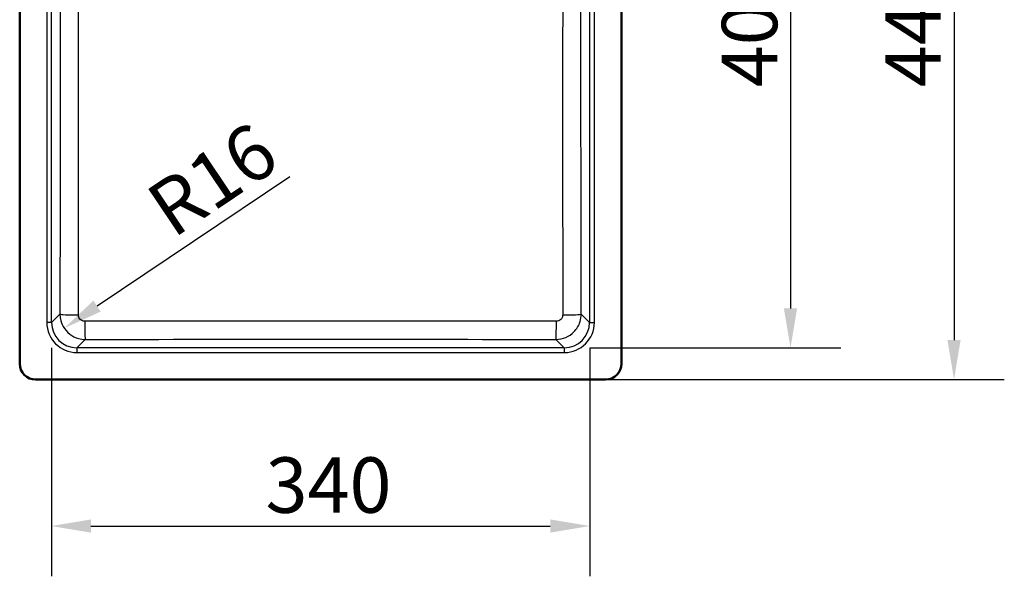
# Model space of a CAD drawing. Units: millimetres. Extents: x 0 to 2100, y 0 to 2970.
# Drawn here: x 400 to 1022, y 1422 to 1773 of the extents above; entities that cross this region are included whole.
import ezdxf

# ---------------------------------------------------------------- set-up
doc = ezdxf.new("R2010")
doc.units = ezdxf.units.MM
doc.header["$LTSCALE"] = 10
for name, color, linetype, lineweight in [('Dimensions(ISO)', 7, 'Continuous', 25), ('Visible Edges(ISO)', 7, 'Continuous', 50), ('Visible Tangent Edges(ISO)', 7, 'Continuous', 25)]:
    doc.layers.add(name, color=color, linetype=linetype, lineweight=lineweight)
doc.styles.add('Text_3.5mm', font='arial.ttf', dxfattribs={"width": 0.9})
doc.dimstyles.new('KS-STANDARD', dxfattribs={"dimscale": 10, "dimtxt": 3.5, "dimasz": 2.5, "dimexe": 3.175, "dimexo": 0, "dimgap": 0.8, "dimtad": 1, "dimdec": 1, "dimrnd": 1e-08, "dimtxsty": 'Text_3.5mm', "dimcen": 0.09, "dimdle": 10, "dimclrd": 7, "dimclre": 7, "dimclrt": 7, "dimadec": 0, "dimazin": 2, "dimtfac": 0.714286, "dimtdec": 4, "dimtmove": 0, "dimatfit": 3, "dimfxl": 1, "dimtolj": 1, "dimlwd": 25, "dimlwe": 25, "dimarcsym": 0})

# ---------------------------------------------------------------- blocks, each defined once
blk = doc.blocks.new('*D5')
at = {"layer": 'Defpoints', "color": 0, "linetype": 'Continuous', "transparency": 16777216}
for p in [(770.2, 1985.74), (770.2, 1545.74), (990.2, 1545.74)]:
    blk.add_point(p, dxfattribs=at)
at = {"layer": 'Dimensions(ISO)', "color": 7, "linetype": 'Continuous', "lineweight": 25, "transparency": 16777216}
for p, q in [((770.2, 1985.74), (1021.95, 1985.74)), ((990.2, 1960.74), (990.2, 1570.74)), ((770.2, 1545.74), (1021.95, 1545.74))]:
    blk.add_line(p, q, dxfattribs=at)
at = {"layer": 'Dimensions(ISO)', "color": 7, "linetype": 'Continuous', "transparency": 16777216}
for points in [[(986.04, 1960.74), (994.37, 1960.74), (990.2, 1985.74)], [(986.04, 1570.74), (994.37, 1570.74), (990.2, 1545.74)]]:
    blk.add_solid(points, dxfattribs=at)
at = {"layer": 'Dimensions(ISO)', "color": 7, "linetype": 'Continuous', "lineweight": 25, "transparency": 16777216, "insert": (964.33, 1730.36), "char_height": 35, "attachment_point": 4, "rotation": 90, "style": 'Text_3.5mm'}
blk.add_mtext('\\A1;440', dxfattribs=at)
blk = doc.blocks.new('*D6')
at = {"layer": 'Defpoints', "color": 0, "linetype": 'Continuous', "transparency": 16777216}
for p in [(760.2, 1965.74), (760.2, 1565.74), (886.93, 1565.74)]:
    blk.add_point(p, dxfattribs=at)
at = {"layer": 'Dimensions(ISO)', "color": 7, "linetype": 'Continuous', "lineweight": 25, "transparency": 16777216}
for p, q in [((760.2, 1965.74), (918.68, 1965.74)), ((886.93, 1940.74), (886.93, 1590.74)), ((760.2, 1565.74), (918.68, 1565.74))]:
    blk.add_line(p, q, dxfattribs=at)
at = {"layer": 'Dimensions(ISO)', "color": 7, "linetype": 'Continuous', "transparency": 16777216}
for points in [[(882.76, 1940.74), (891.1, 1940.74), (886.93, 1965.74)], [(882.76, 1590.74), (891.1, 1590.74), (886.93, 1565.74)]]:
    blk.add_solid(points, dxfattribs=at)
at = {"layer": 'Dimensions(ISO)', "color": 7, "linetype": 'Continuous', "lineweight": 25, "transparency": 16777216, "insert": (861.06, 1730.36), "char_height": 35, "attachment_point": 4, "rotation": 90, "style": 'Text_3.5mm'}
blk.add_mtext('\\A1;400', dxfattribs=at)
blk = doc.blocks.new('*D7')
at = {"layer": 'Defpoints', "color": 0, "linetype": 'Continuous', "transparency": 16777216}
for p in [(420.2, 1565.74), (760.2, 1565.74), (760.2, 1453.25)]:
    blk.add_point(p, dxfattribs=at)
at = {"layer": 'Dimensions(ISO)', "color": 7, "linetype": 'Continuous', "lineweight": 25, "transparency": 16777216}
for p, q in [((420.2, 1565.74), (420.2, 1421.5)), ((760.2, 1565.74), (760.2, 1421.5)), ((445.2, 1453.25), (735.2, 1453.25))]:
    blk.add_line(p, q, dxfattribs=at)
at = {"layer": 'Dimensions(ISO)', "color": 7, "linetype": 'Continuous', "transparency": 16777216}
for points in [[(445.2, 1457.42), (445.2, 1449.09), (420.2, 1453.25)], [(735.2, 1457.42), (735.2, 1449.09), (760.2, 1453.25)]]:
    blk.add_solid(points, dxfattribs=at)
at = {"layer": 'Dimensions(ISO)', "color": 7, "linetype": 'Continuous', "lineweight": 25, "transparency": 16777216, "insert": (555.47, 1479.13), "char_height": 35, "attachment_point": 4, "style": 'Text_3.5mm'}
blk.add_mtext('\\A1;340', dxfattribs=at)
blk = doc.blocks.new('*D8')
at = {"layer": 'Defpoints', "color": 0, "linetype": 'Continuous', "transparency": 16777216}
for p in [(441.6, 1587.14), (428.32, 1578.21)]:
    blk.add_point(p, dxfattribs=at)
at = {"layer": 'Dimensions(ISO)', "color": 7, "linetype": 'Continuous', "lineweight": 25, "transparency": 16777216}
blk.add_line((570.72, 1673.88), (449.07, 1592.15), dxfattribs=at)
at = {"layer": 'Dimensions(ISO)', "color": 7, "linetype": 'Continuous', "transparency": 16777216}
blk.add_solid([(446.74, 1595.61), (451.39, 1588.69), (428.32, 1578.21)], dxfattribs=at)
at = {"layer": 'Dimensions(ISO)', "color": 7, "linetype": 'Continuous', "lineweight": 25, "transparency": 16777216, "insert": (487.19, 1648.93), "char_height": 35, "attachment_point": 4, "rotation": 33.89424, "style": 'Text_3.5mm'}
blk.add_mtext('\\A1;R16', dxfattribs=at)

msp = doc.modelspace()

# ---------------------------------------------------------------- linework, layer by layer
at = {"layer": 'Visible Edges(ISO)'}
for p, q in [((400.202, 1555.742), (400.202, 1975.742)), ((780.202, 1975.742), (780.202, 1555.742)), ((770.202, 1545.742), (410.202, 1545.742))]:
    msp.add_line(p, q, dxfattribs=at)
for centre, start, end in [((410.202, 1555.742), 180, 270), ((770.202, 1555.742), 270, 0)]:
    msp.add_arc(centre, 10, start, end, dxfattribs=at)
at = {"layer": 'Visible Tangent Edges(ISO)'}
for p, q in [((417.305, 1949.651), (417.305, 1581.834)), ((420.303, 1581.834), (420.303, 1949.651)), ((760.101, 1949.651), (760.101, 1581.834)), ((763.099, 1581.834), (763.099, 1949.651)), ((425.596, 1587.127), (420.303, 1581.834)), ((760.101, 1581.834), (754.808, 1587.127)), ((420.303, 1581.834), (417.305, 1581.834)), ((760.101, 1581.834), (763.099, 1581.834)), ((436.294, 1565.843), (441.583, 1571.133)), ((738.821, 1571.133), (744.111, 1565.843)), ((436.294, 1565.843), (436.294, 1562.845)), ((744.111, 1565.843), (436.294, 1565.843)), ((436.294, 1562.845), (744.111, 1562.845)), ((744.111, 1565.843), (744.111, 1562.845))]:
    msp.add_line(p, q, dxfattribs=at)
for centre, major_axis, ratio, start_param, end_param in [((437.589, 1587.127), (-12, 0.019), 0.0463194, 0.0349441, 1.5464045), ((742.815, 1587.127), (12, 0.019), 0.0463194, 4.7367808, 6.2482412), ((436.317, 1581.857), (-13.451, -13.451), 0.9987828, 5.4983961, 7.0679745), ((436.317, 1581.857), (-11.333, -11.333), 0.9983273, 5.4983961, 7.0679745), ((441.583, 1583.126), (0.01, -12), 0.0237642, 4.7590486, 6.2482689), ((738.821, 1583.126), (-0.01, -12), 0.0237642, 0.0349164, 1.5241367), ((744.088, 1581.857), (11.333, -11.333), 0.9983273, 5.4983961, 7.0679745), ((744.088, 1581.857), (13.451, -13.451), 0.9987828, 5.4983961, 7.0679745)]:
    msp.add_ellipse(centre, major_axis=major_axis, ratio=ratio, start_param=start_param, end_param=end_param, dxfattribs=at)
for points, knots in [([(425.888, 1944.066), (425.907, 1919.696), (425.916, 1895.321), (425.913, 1835.802), (425.887, 1800.662), (425.813, 1731.712), (425.767, 1697.9), (425.678, 1638.435), (425.638, 1612.78), (425.596, 1587.127)], [-35.7114727, -35.7114727, -35.7114727, -35.7114727, -28.3989248, -28.3989248, -17.8557364, -17.8557364, -7.7042855, -7.7042855, 0, 0, 0, 0]), ([(437.295, 1586.571), (437.317, 1612.236), (437.333, 1637.904), (437.354, 1697.418), (437.351, 1731.27), (437.316, 1800.371), (437.282, 1835.638), (437.278, 1895.402), (437.292, 1919.877), (437.308, 1944.323)], [0, 0, 0, 0, 7.7042855, 7.7042855, 17.8557364, 17.8557364, 28.3989248, 28.3989248, 35.7114727, 35.7114727, 35.7114727, 35.7114727]), ([(743.096, 1944.323), (743.112, 1919.877), (743.126, 1895.402), (743.122, 1835.638), (743.089, 1800.371), (743.054, 1731.27), (743.051, 1697.418), (743.071, 1637.904), (743.088, 1612.236), (743.109, 1586.571)], [0, 0, 0, 0, 7.312548, 7.312548, 17.8557364, 17.8557364, 28.0071872, 28.0071872, 35.7114727, 35.7114727, 35.7114727, 35.7114727]), ([(754.808, 1587.127), (754.767, 1612.78), (754.726, 1638.435), (754.638, 1697.9), (754.591, 1731.712), (754.517, 1800.662), (754.491, 1835.802), (754.488, 1895.321), (754.498, 1919.696), (754.516, 1944.066)], [-35.7114727, -35.7114727, -35.7114727, -35.7114727, -28.0071872, -28.0071872, -17.8557364, -17.8557364, -7.312548, -7.312548, 0, 0, 0, 0]), ([(425.596, 1587.127), (425.597, 1586.087), (425.699, 1585.048), (426.224, 1582.395), (426.804, 1580.812), (428.655, 1577.484), (430.076, 1575.825), (433.451, 1573.197), (435.402, 1572.227), (438.806, 1571.317), (440.195, 1571.134), (441.583, 1571.133)], [0, 0, 0, 0, 0.07818873, 0.07818873, 0.2032907, 0.2032907, 0.36395867, 0.36395867, 0.52411777, 0.52411777, 0.62843201, 0.62843201, 0.62843201, 0.62843201]), ([(441.299, 1582.566), (440.951, 1582.566), (440.603, 1582.611), (439.749, 1582.839), (439.26, 1583.082), (438.415, 1583.74), (438.059, 1584.155), (437.596, 1584.989), (437.451, 1585.385), (437.32, 1586.05), (437.295, 1586.311), (437.295, 1586.571)], [-0.62843201, -0.62843201, -0.62843201, -0.62843201, -0.52411777, -0.52411777, -0.36395867, -0.36395867, -0.2032907, -0.2032907, -0.07818873, -0.07818873, 0, 0, 0, 0]), ([(738.821, 1571.133), (740.97, 1571.135), (743.121, 1571.575), (746.986, 1573.229), (748.715, 1574.403), (751.97, 1577.68), (753.33, 1579.945), (754.565, 1583.925), (754.807, 1585.526), (754.808, 1587.127)], [0, 0, 0, 0, 0.16150607, 0.16150607, 0.31536906, 0.31536906, 0.50802318, 0.50802318, 0.62843201, 0.62843201, 0.62843201, 0.62843201]), ([(743.109, 1586.571), (743.109, 1586.17), (743.049, 1585.769), (742.741, 1584.772), (742.4, 1584.204), (741.585, 1583.383), (741.152, 1583.09), (740.183, 1582.676), (739.644, 1582.566), (739.105, 1582.566)], [-0.62843201, -0.62843201, -0.62843201, -0.62843201, -0.50802318, -0.50802318, -0.31536906, -0.31536906, -0.16150607, -0.16150607, 0, 0, 0, 0]), ([(739.105, 1582.566), (689.499, 1582.569), (639.853, 1582.563), (540.551, 1582.563), (490.905, 1582.569), (441.299, 1582.566)], [0, 0, 0, 0, 14.8634098, 14.8634098, 29.7268195, 29.7268195, 29.7268195, 29.7268195]), ([(441.583, 1571.133), (491.114, 1571.174), (540.657, 1571.198), (639.747, 1571.198), (689.29, 1571.174), (738.821, 1571.133)], [-29.7268195, -29.7268195, -29.7268195, -29.7268195, -14.8634098, -14.8634098, 0, 0, 0, 0])]:
    msp.add_open_spline(points, degree=3, knots=knots, dxfattribs=at)

# ---------------------------------------------------------------- dimensions: what is measured, and where the dimension line sits
at = {"layer": 'Dimensions(ISO)', "color": 7, "linetype": 'Continuous', "lineweight": 25}
for base, p1, p2, angle, picture, middle in [((990.202, 1545.742), (770.202, 1985.742), (770.202, 1545.742), 270, '*D5', (990.202, 1765.742)), ((886.931, 1565.742), (760.202, 1965.742), (760.202, 1565.742), 270, '*D6', (886.931, 1765.742)), ((760.202, 1453.252), (420.202, 1565.742), (760.202, 1565.742), 180, '*D7', (590.202, 1453.252))]:
    dim = msp.add_linear_dim(base=base, p1=p1, p2=p2, angle=angle, dimstyle='KS-STANDARD', override={"dimgap": 0.8, "dimdec": 1, "dimtol": 0, "dimlim": 0, "dimtp": 0, "dimtm": 0, "dimtdec": 4, "dimtofl": 0, "dimatfit": 1}, dxfattribs=at)
    dim.commit()
    dim.dimension.update_dxf_attribs({"geometry": picture, "text_midpoint": middle, "dimtype": 160})
dim = msp.add_radius_dim(center=(441.599, 1587.136), mpoint=(428.316, 1578.212), dimstyle='KS-STANDARD', override={"dimgap": 0.8, "dimdec": 1, "dimlfac": 1, "dimcen": 0, "dimtol": 0, "dimlim": 0, "dimtp": 0, "dimtm": 0, "dimtdec": 4, "dimtofl": 0}, dxfattribs=at)
dim.commit()
dim.dimension.update_dxf_attribs({"geometry": '*D8', "text_midpoint": (532.849, 1648.44), "dimtype": 164})

doc.saveas('drawing.dxf')
